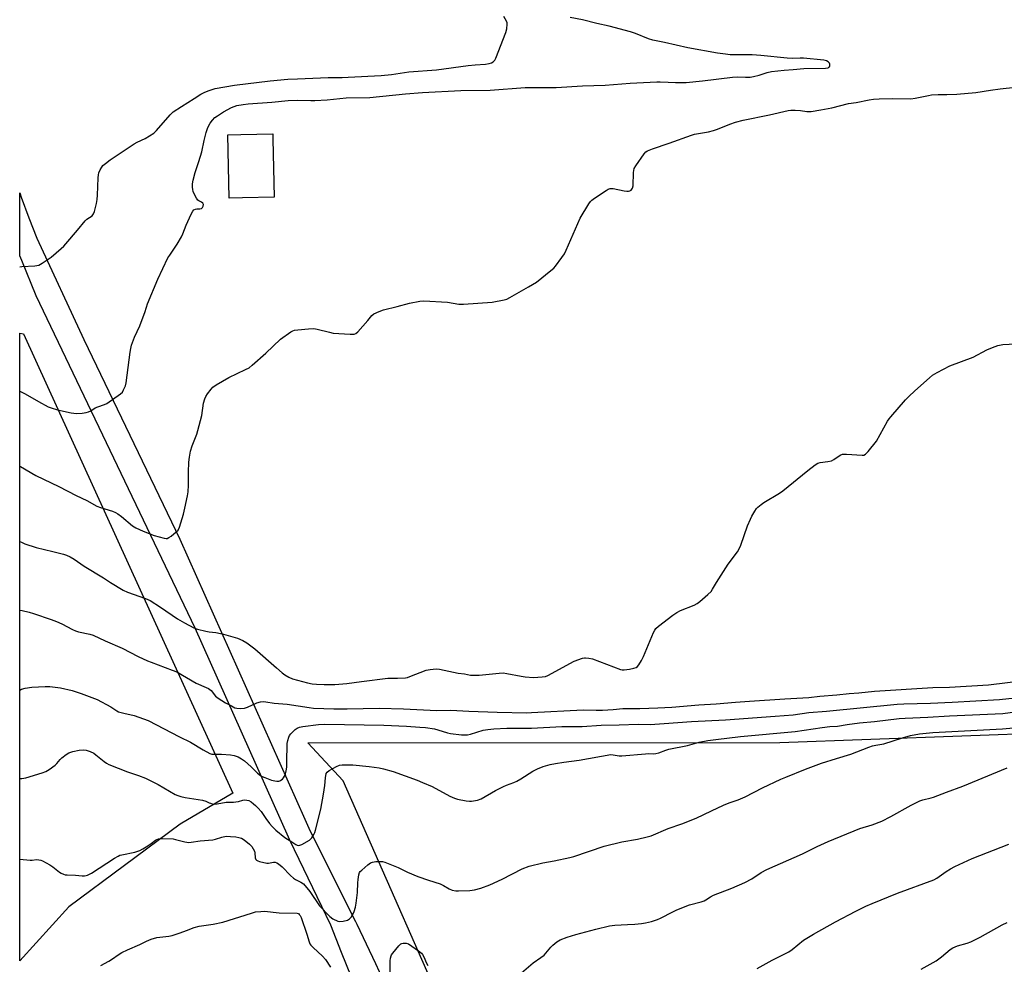
# Model space of a CAD drawing. Units: inches. Extents: x 1249772 to 1255772, y 601450 to 605451.
# Drawn here: x 1249772 to 1250205, y 603672 to 604087 of the extents above; entities that cross this region are included whole.
import ezdxf

# ---------------------------------------------------------------- set-up
doc = ezdxf.new("R2010")
doc.units = ezdxf.units.IN
doc.header["$MEASUREMENT"] = 0
for name, color, linetype in [('BLDG-Footprint', 5, 'Continuous'), ('NTRL-Pasture Land', 2, 'Continuous'), ('TRANS-Road', 130, 'Continuous'), ('Undefined', 1, 'Continuous')]:
    doc.layers.add(name, color=color, linetype=linetype)

msp = doc.modelspace()

# ---------------------------------------------------------------- linework, layer by layer
at = {"layer": 'BLDG-Footprint', "elevation": 647.31}
msp.add_lwpolyline([(1249869.81, 604009.18), (1249863.86, 604009.06), (1249863.3, 604036.91), (1249869, 604037.03), (1249883.07, 604037.31), (1249883.12, 604034.92), (1249883.63, 604009.45)], close=True, dxfattribs=at)
at = {"layer": 'NTRL-Pasture Land'}
msp.add_lwpolyline([(1250633.58, 604113.38), (1250668.45, 604052.6), (1250668.79, 604050.32), (1250672.05, 603962.04), (1250675.2, 603841.16), (1250675.08, 603778.13), (1250676.6, 603686.13), (1250681.21, 603614.33), (1250680.57, 603609.75), (1250517.66, 603591.55), (1250302.35, 603555.25), (1250131.55, 603531.44), (1250038.92, 603502.22), (1249968.1, 603630.39), (1249914.02, 603753.1), (1249898.54, 603769.77), (1250105.9, 603769.95), (1250265.88, 603775.74), (1250291.25, 603791.54), (1250296.09, 603803.18), (1250280.26, 604067.06), (1250275.13, 604090.15)], dxfattribs=at)
msp.add_polyline3d([(1249793.46, 603697.7, 0), (1249771.86, 603673.93, 0), (1249771.87, 603949.71, 0), (1249773.47, 603949.44, 0), (1249865.53, 603747.65, 0), (1249842.43, 603734, 0)], close=True, dxfattribs=at)
at = {"layer": 'TRANS-Road'}
msp.add_lwpolyline([(1249931.51, 603665.72), (1249919.83, 603661.37), (1249913.3, 603677.7), (1249908.53, 603689.64), (1249894.63, 603718.56), (1249890.45, 603727.24), (1249889.97, 603728.31), (1249848.94, 603820.12), (1249779.13, 603966.14), (1249772.75, 603981.65), (1249771.88, 603983.76), (1249771.88, 604011.44), (1249772.51, 604009.51), (1249775.83, 604000.44), (1249779.45, 603991.49), (1249800.04, 603947.02), (1249842.24, 603859.25), (1249897.22, 603736.15), (1249899.55, 603730.93), (1249919.43, 603691.32), (1249920.04, 603690.11), (1249928.21, 603672.74)], close=True, dxfattribs=at)
at = {"layer": 'Undefined'}
for points, elevation in [([(1249771.87, 603924.29), (1249774.28, 603923.06), (1249780.05, 603919.69), (1249784.41, 603917.45), (1249785.74, 603916.91), (1249788.47, 603916.12), (1249794.45, 603914.69), (1249795.63, 603914.53), (1249796.81, 603914.46), (1249799.37, 603914.64), (1249801.04, 603914.88), (1249802.06, 603915.15), (1249803.06, 603915.65), (1249805.09, 603916.89), (1249806.14, 603917.45), (1249809.1, 603918.37), (1249810.14, 603918.85), (1249816.19, 603923.05), (1249816.97, 603923.86), (1249817.52, 603924.83), (1249818.29, 603926.65), (1249818.62, 603927.92), (1249820.38, 603941.4), (1249820.68, 603943.08), (1249821.06, 603944.44), (1249822.25, 603947.93), (1249824.6, 603953.02), (1249825.7, 603955.78), (1249826.85, 603958.85), (1249827.52, 603961.23), (1249828, 603962.57), (1249832.63, 603973.5), (1249837, 603982.83), (1249837.78, 603984.05), (1249841.12, 603988.79), (1249842.94, 603992.06), (1249843.55, 603993.38), (1249845.02, 603997.22), (1249847.28, 604002.07), (1249847.92, 604003.29), (1249848.4, 604003.87), (1249849.12, 604004.25), (1249849.67, 604004.34), (1249851.08, 604004.38), (1249851.74, 604004.51), (1249852.22, 604004.92), (1249852.52, 604005.54), (1249852.62, 604006.21), (1249852.34, 604006.84), (1249851.74, 604007.35), (1249850.59, 604007.9), (1249850.19, 604008.21), (1249849.54, 604009.11), (1249848.75, 604010.66), (1249848.16, 604011.99), (1249847.94, 604012.81), (1249847.83, 604013.91), (1249847.82, 604015.31), (1249848.08, 604017), (1249848.96, 604020.38), (1249850.65, 604025.23), (1249851.92, 604029.42), (1249852.95, 604034.44), (1249853.83, 604037.92), (1249854.4, 604039.62), (1249854.97, 604041), (1249855.52, 604042.03), (1249856.59, 604043.39), (1249857.6, 604044.43), (1249858.74, 604045.28), (1249861.38, 604046.98), (1249864.92, 604048.9), (1249867.27, 604049.77), (1249870.02, 604050.23), (1249872.27, 604050.46), (1249882.7, 604051.21), (1249889.92, 604052.01), (1249893.81, 604052.16), (1249899.84, 604052.02), (1249901.62, 604052.04), (1249906.95, 604052.29), (1249915.28, 604053.15), (1249925.75, 604053.28), (1249941.38, 604054.95), (1249948.9, 604055.53), (1249965.73, 604056.36), (1249978.56, 604056.55), (1249993.95, 604057.61), (1250007.6, 604057.7), (1250019.18, 604058.48), (1250029.1, 604058.71), (1250040.22, 604059.52), (1250051.9, 604060.19), (1250053.35, 604060.19), (1250056.9, 604059.96), (1250060.14, 604059.88), (1250062.49, 604059.85), (1250064.84, 604059.93), (1250071.9, 604060.59), (1250085.18, 604062.29), (1250087.13, 604062.34), (1250090.9, 604062.15), (1250092.85, 604062.22), (1250094.29, 604062.48), (1250096.86, 604063.08), (1250100.33, 604064.29), (1250102.32, 604064.67), (1250107.86, 604065.3), (1250111.84, 604065.52), (1250116.54, 604066.08), (1250126.03, 604066.17), (1250127.12, 604066.37), (1250127.52, 604066.56), (1250127.79, 604066.81), (1250127.95, 604067.17), (1250127.95, 604067.86), (1250127.8, 604068.32), (1250127.52, 604068.71), (1250127.14, 604069.02), (1250126.45, 604069.36), (1250125.22, 604069.63), (1250116.37, 604070.6), (1250114.93, 604070.61), (1250111.66, 604070.39), (1250109.11, 604070.51), (1250097.63, 604071.81), (1250093.79, 604071.96), (1250086.05, 604071.99), (1250084.08, 604072.09), (1250082.06, 604072.3), (1250078.58, 604072.8), (1250065.52, 604075.13), (1250055.29, 604077.5), (1250050.08, 604078.49), (1250048.18, 604079.1), (1250042.55, 604081.46), (1250040.35, 604082.19), (1250030.89, 604084.65), (1250025.49, 604085.74), (1250019.27, 604087.45), (1250013.83, 604088.46)], 646), ([(1249771.88, 603978.93), (1249772.81, 603979.06), (1249778.54, 603979.31), (1249779.41, 603979.41), (1249780.23, 603979.64), (1249781.75, 603980.49), (1249785.68, 603983.07), (1249790.13, 603986.89), (1249791.19, 603987.91), (1249792.16, 603989.01), (1249797.27, 603995.07), (1249800.56, 603999.15), (1249801.39, 603999.85), (1249803.64, 604001.31), (1249804.02, 604001.69), (1249804.33, 604002.16), (1249804.77, 604003.21), (1249805.09, 604004.31), (1249805.62, 604006.76), (1249805.87, 604008.4), (1249806.04, 604010.37), (1249806.34, 604017.95), (1249806.48, 604019.38), (1249806.7, 604020.19), (1249807.27, 604021.48), (1249807.95, 604022.7), (1249808.46, 604023.37), (1249809.51, 604024.32), (1249811.56, 604025.88), (1249822.22, 604033), (1249823.46, 604033.72), (1249826.95, 604035.32), (1249830.75, 604037.61), (1249831.43, 604038.16), (1249832.04, 604038.78), (1249837.96, 604045.65), (1249839.3, 604046.94), (1249842.95, 604049.32), (1249848.59, 604052.78), (1249851.5, 604054.72), (1249853.26, 604055.69), (1249855.07, 604056.4), (1249857.83, 604057.17), (1249866.3, 604058.67), (1249881.99, 604060.63), (1249889.75, 604061.29), (1249893.91, 604061.54), (1249907.37, 604062.08), (1249913.54, 604062.08), (1249916.18, 604062.16), (1249930.67, 604062.94), (1249935.23, 604063.43), (1249942.94, 604064.6), (1249955.02, 604065.48), (1249969.03, 604067.3), (1249971.97, 604067.62), (1249976.55, 604067.95), (1249978.17, 604068.21), (1249979.18, 604068.53), (1249979.89, 604068.97), (1249980.67, 604069.75), (1249981.1, 604070.5), (1249985.51, 604081.82), (1249985.91, 604083.52), (1249986.11, 604085.51), (1249986.06, 604086.06), (1249985.8, 604086.87), (1249984.66, 604088.89)], 644), ([(1249771.87, 603891.28), (1249772.14, 603891.17), (1249778.98, 603887.26), (1249789.08, 603882.34), (1249796.61, 603878.46), (1249801.39, 603876.2), (1249805.76, 603873.79), (1249807.34, 603873.18), (1249812.6, 603871.51), (1249813.97, 603870.97), (1249814.94, 603870.38), (1249816.55, 603869.19), (1249821.44, 603865.08), (1249822.95, 603864.2), (1249826.19, 603862.81), (1249831.01, 603860.92), (1249835.34, 603859.69), (1249836.18, 603859.56), (1249836.72, 603859.59), (1249837.46, 603859.9), (1249838.4, 603860.56), (1249840.67, 603862.41), (1249841.44, 603863.24), (1249842.04, 603864.56), (1249843.82, 603870.26), (1249844.48, 603872.83), (1249845.62, 603878.27), (1249845.91, 603879.99), (1249846.08, 603882.9), (1249845.98, 603888.66), (1249846.21, 603893.01), (1249846.42, 603895.33), (1249846.98, 603897.92), (1249847.59, 603900.2), (1249849.68, 603905.36), (1249850.21, 603907.04), (1249851.87, 603913.64), (1249852.67, 603919.03), (1249853.19, 603920.88), (1249853.64, 603921.89), (1249854.43, 603923.09), (1249856, 603925.18), (1249856.81, 603925.99), (1249858.26, 603926.98), (1249863.81, 603930.32), (1249871.13, 603933.71), (1249872.68, 603934.58), (1249874.06, 603935.7), (1249880.1, 603941.02), (1249886.49, 603947.18), (1249891.09, 603950.28), (1249891.84, 603950.7), (1249892.64, 603951.02), (1249894.07, 603951.25), (1249898.79, 603951.71), (1249901.13, 603951.81), (1249902.57, 603951.55), (1249907.98, 603950.13), (1249909.7, 603949.75), (1249917.08, 603949.33), (1249918.81, 603949.36), (1249919.57, 603949.61), (1249920.41, 603950.33), (1249924.87, 603955.35), (1249926.68, 603957.56), (1249927.55, 603958.22), (1249929.87, 603959.32), (1249931.74, 603960.05), (1249937.7, 603961.48), (1249943.11, 603962.89), (1249947.71, 603963.8), (1249949.47, 603963.91), (1249959.89, 603963.33), (1249964.86, 603962.5), (1249965.74, 603962.43), (1249966.92, 603962.46), (1249979.56, 603963.4), (1249984.84, 603964.38), (1249985.93, 603964.75), (1249987.24, 603965.38), (1249995.49, 603970.06), (1249998.95, 603972.19), (1250005.35, 603977.25), (1250006.59, 603978.36), (1250007.35, 603979.17), (1250010.13, 603982.96), (1250011.27, 603984.67), (1250012.03, 603986.26), (1250018.16, 604000.31), (1250022.01, 604006.64), (1250022.67, 604007.61), (1250023.26, 604008.25), (1250024.41, 604009.11), (1250029.55, 604012.46), (1250030.54, 604013.04), (1250031.31, 604013.32), (1250031.87, 604013.36), (1250032.73, 604013.27), (1250037.45, 604012.31), (1250038.64, 604012.14), (1250039.48, 604012.17), (1250040, 604012.27), (1250040.63, 604012.61), (1250041.14, 604013.39), (1250041.42, 604014.42), (1250041.62, 604020.36), (1250041.71, 604021.22), (1250041.94, 604022.04), (1250042.66, 604023.28), (1250046.36, 604028.57), (1250047.1, 604029.44), (1250047.79, 604029.92), (1250049.97, 604030.79), (1250057.29, 604033.25), (1250067.05, 604036.73), (1250068.47, 604037.12), (1250074.62, 604038.22), (1250076.83, 604038.77), (1250078.47, 604039.35), (1250083.91, 604041.59), (1250086.44, 604042.39), (1250089.83, 604043.29), (1250101.4, 604045.64), (1250109.59, 604047.54), (1250110.71, 604047.68), (1250112.73, 604047.67), (1250115.04, 604047.53), (1250117.76, 604047.09), (1250118.53, 604047.08), (1250119.66, 604047.2), (1250123.89, 604047.87), (1250128.8, 604048.78), (1250136.06, 604050.6), (1250139.47, 604051.02), (1250145.16, 604052.25), (1250147.15, 604052.52), (1250149.52, 604052.69), (1250155.33, 604052.84), (1250163.53, 604052.72), (1250165.43, 604052.95), (1250171.21, 604054.19), (1250172.65, 604054.42), (1250175.48, 604054.56), (1250179.33, 604054.57), (1250183.78, 604054.79), (1250192.04, 604055.53), (1250198.47, 604056.57), (1250202.78, 604057.14), (1250209.51, 604057.85)], 648), ([(1249771.87, 603858.2), (1249772.58, 603857.85), (1249774.15, 603857.17), (1249779.04, 603855.51), (1249786.41, 603853.82), (1249791.06, 603852.66), (1249792.48, 603852.22), (1249794.03, 603851.48), (1249795.78, 603850.49), (1249800.19, 603847.43), (1249808.64, 603842.26), (1249811.81, 603840.19), (1249817.31, 603836.81), (1249819.17, 603835.92), (1249827.22, 603833.17), (1249829.18, 603832.32), (1249833.8, 603829.39), (1249841.24, 603824.26), (1249844.26, 603822.49), (1249848.43, 603820.3), (1249850.06, 603819.68), (1249853.71, 603818.81), (1249855.1, 603818.57), (1249858.12, 603818.24), (1249861.48, 603817.56), (1249867.62, 603815.74), (1249869.98, 603814.77), (1249871.7, 603813.66), (1249875.27, 603811.09), (1249884.77, 603802.66), (1249887.25, 603800.56), (1249888.42, 603799.67), (1249890.21, 603798.67), (1249891.81, 603797.95), (1249898.31, 603796.1), (1249900.33, 603795.71), (1249902.3, 603795.55), (1249905.7, 603795.41), (1249910.32, 603795.43), (1249915.61, 603795.81), (1249922.14, 603796.77), (1249933.61, 603798.1), (1249935.07, 603798.18), (1249937.91, 603798.15), (1249941.39, 603798.36), (1249942.24, 603798.49), (1249943.37, 603798.83), (1249950.54, 603801.63), (1249952.25, 603801.97), (1249954.85, 603802.22), (1249956.32, 603802.07), (1249964.54, 603800.43), (1249967.3, 603800.06), (1249970.03, 603799.55), (1249973.8, 603799.56), (1249982.55, 603800.43), (1249984.29, 603800.51), (1249986.01, 603800.27), (1249992.3, 603799.03), (1249994.04, 603798.8), (1249997.73, 603798.52), (1250001.51, 603798.73), (1250002.93, 603798.97), (1250004.01, 603799.41), (1250015.54, 603805.6), (1250019.17, 603806.92), (1250020.03, 603807.13), (1250020.58, 603807.17), (1250021.95, 603807.03), (1250023.61, 603806.61), (1250035.84, 603802.03), (1250036.7, 603801.87), (1250037.56, 603801.84), (1250038.71, 603801.91), (1250039.84, 603802.09), (1250041.79, 603802.53), (1250042.82, 603802.89), (1250043.45, 603803.33), (1250043.96, 603803.97), (1250045.1, 603805.92), (1250046.02, 603807.7), (1250050.4, 603818.3), (1250050.93, 603819.33), (1250051.48, 603819.99), (1250052.6, 603820.95), (1250058.96, 603825.89), (1250060.65, 603827.09), (1250062.26, 603827.84), (1250068.32, 603830.3), (1250069.61, 603830.98), (1250070.74, 603831.87), (1250074.25, 603834.9), (1250075.69, 603836.31), (1250076.31, 603837.23), (1250078.03, 603840.2), (1250083.19, 603848.26), (1250087.3, 603853.73), (1250088.11, 603854.95), (1250088.79, 603856.6), (1250091.75, 603865.09), (1250092.98, 603868.06), (1250093.63, 603869.37), (1250094.95, 603871.57), (1250095.75, 603872.73), (1250096.33, 603873.37), (1250097.7, 603874.52), (1250098.91, 603875.38), (1250105.81, 603879.44), (1250107.3, 603880.41), (1250118.22, 603889.38), (1250121.42, 603891.86), (1250122.61, 603892.62), (1250123.67, 603892.95), (1250127.06, 603893.33), (1250128.6, 603893.72), (1250129.6, 603894.23), (1250132.51, 603896.15), (1250133.54, 603896.54), (1250135.18, 603896.59), (1250142.06, 603896.11), (1250142.86, 603896.2), (1250143.56, 603896.55), (1250144.74, 603897.76), (1250148.44, 603902.23), (1250153.29, 603911.08), (1250153.92, 603912.09), (1250154.66, 603913.02), (1250161.18, 603920.41), (1250162.61, 603921.92), (1250165.22, 603924.36), (1250171.68, 603930.13), (1250173.07, 603931.25), (1250175.06, 603932.42), (1250180.72, 603935.38), (1250190.9, 603939.25), (1250196.91, 603942.36), (1250199.33, 603943.41), (1250201.8, 603944.32), (1250203.92, 603944.71), (1250217.88, 603945.44)], 650), ([(1249771.87, 603828.02), (1249772.95, 603827.84), (1249775.98, 603827.16), (1249777.9, 603826.63), (1249785.7, 603824), (1249788.07, 603823.07), (1249790.41, 603822.02), (1249795.04, 603819.52), (1249796.36, 603818.91), (1249797.76, 603818.53), (1249802.61, 603817.56), (1249804.22, 603817.07), (1249809.46, 603814.52), (1249816.9, 603811.32), (1249823.91, 603807.69), (1249827.98, 603805.84), (1249829.61, 603805.16), (1249838.93, 603801.73), (1249840.86, 603800.94), (1249849.42, 603796.03), (1249853.81, 603794.11), (1249854.86, 603793.58), (1249855.94, 603792.69), (1249857.98, 603790.3), (1249859.11, 603789.38), (1249862.36, 603787.4), (1249864.91, 603785.95), (1249866.47, 603785.17), (1249867.28, 603784.93), (1249868.94, 603784.8), (1249870.6, 603784.93), (1249871.94, 603785.42), (1249876.13, 603787.35), (1249877.75, 603787.78), (1249878.85, 603787.91), (1249879.98, 603787.81), (1249883.68, 603787.15), (1249889.43, 603786.71), (1249899.01, 603785.22), (1249901, 603785.03), (1249905.56, 603784.8), (1249909.9, 603784.66), (1249915.8, 603784.63), (1249929.88, 603784.97), (1249940.56, 603784.63), (1249955.12, 603784.02), (1249961.27, 603784.11), (1249969.2, 603783.64), (1249981.64, 603783.26), (1249994.79, 603782.99), (1249996.85, 603783.03), (1250019.56, 603784.21), (1250025.22, 603784.11), (1250028.02, 603784.15), (1250032.65, 603784.38), (1250036.93, 603784.81), (1250044.39, 603784.86), (1250052.32, 603785.1), (1250058.53, 603785.44), (1250070.37, 603786.51), (1250077.95, 603786.86), (1250086.38, 603787.68), (1250092.65, 603788.01), (1250108.12, 603789.04), (1250118.65, 603789.65), (1250123.45, 603790.23), (1250131.03, 603790.85), (1250136.39, 603791.46), (1250140.62, 603791.78), (1250147.61, 603792.52), (1250173.17, 603794.06), (1250180.54, 603794.21), (1250197.61, 603795.28), (1250213.22, 603797.08)], 652), ([(1249771.86, 603792.95), (1249772.64, 603793.31), (1249774.31, 603793.78), (1249777.19, 603794.28), (1249783.05, 603794.53), (1249785.11, 603794.5), (1249789.86, 603793.94), (1249794.99, 603792.81), (1249798.81, 603791.5), (1249805.97, 603788.73), (1249811.87, 603785.64), (1249812.86, 603785.04), (1249814.5, 603783.86), (1249815.34, 603783.42), (1249817.59, 603782.8), (1249822.23, 603781.84), (1249828.38, 603779.54), (1249842.03, 603772.38), (1249846.91, 603770.11), (1249852.53, 603766.65), (1249855.47, 603765.03), (1249856.25, 603764.78), (1249856.81, 603764.71), (1249860.6, 603764.74), (1249864.47, 603764.52), (1249866.18, 603764.18), (1249867.82, 603763.61), (1249869.29, 603762.79), (1249870.69, 603761.78), (1249873.54, 603759.22), (1249876.31, 603756.46), (1249877.7, 603755.36), (1249878.45, 603754.92), (1249879.53, 603754.48), (1249882.59, 603753.42), (1249884.01, 603753.05), (1249884.87, 603752.95), (1249885.72, 603752.98), (1249886.22, 603753.13), (1249886.67, 603753.37), (1249887.29, 603753.83), (1249887.83, 603754.39), (1249888.27, 603755.12), (1249888.71, 603756.18), (1249889.04, 603757.48), (1249889.22, 603759.13), (1249889.33, 603762.6), (1249889.36, 603767.97), (1249889.45, 603769.44), (1249889.75, 603770.84), (1249890.16, 603772.2), (1249890.5, 603772.97), (1249891, 603773.69), (1249891.98, 603774.8), (1249892.86, 603775.59), (1249893.83, 603776.18), (1249894.88, 603776.62), (1249896.34, 603776.91), (1249903.2, 603777.78), (1249905.94, 603777.89), (1249931.94, 603777.58), (1249941.87, 603777.08), (1249947.66, 603776.7), (1249950.25, 603776.45), (1249954.23, 603775.85), (1249955.65, 603775.49), (1249959.87, 603774.19), (1249961.16, 603773.89), (1249966.06, 603773.27), (1249967.79, 603773.22), (1249968.65, 603773.32), (1249969.98, 603773.63), (1249975.57, 603775.32), (1249977.59, 603775.63), (1249980.2, 603775.87), (1249985.9, 603776.18), (1249996.82, 603776.2), (1250010.15, 603776.98), (1250019.12, 603776.89), (1250027.39, 603777.57), (1250035.26, 603777.64), (1250043.63, 603777.92), (1250048.89, 603777.88), (1250055.1, 603778.2), (1250067.08, 603779.11), (1250082.13, 603779.85), (1250103.87, 603781.44), (1250111.77, 603782.12), (1250118.72, 603783.02), (1250126.44, 603783.65), (1250157.55, 603786.8), (1250160.4, 603786.95), (1250172.18, 603787.21), (1250181.65, 603787.64), (1250202.42, 603788.82), (1250225.86, 603791.34)], 654), ([(1249771.86, 603754.11), (1249772.75, 603754.12), (1249774.51, 603754.39), (1249781.78, 603756.59), (1249783.41, 603757.19), (1249784.86, 603758.09), (1249787.41, 603759.92), (1249788.24, 603760.68), (1249789.65, 603762.41), (1249790.44, 603763.24), (1249792.26, 603764.7), (1249793.51, 603765.42), (1249795.17, 603765.9), (1249798.03, 603766.52), (1249799.73, 603766.61), (1249801.13, 603766.48), (1249802.79, 603765.93), (1249804.38, 603765.17), (1249805.33, 603764.5), (1249808.94, 603761.59), (1249810.04, 603760.79), (1249811, 603760.23), (1249819.17, 603757.02), (1249824.11, 603755.46), (1249827.22, 603754.27), (1249832.67, 603751.41), (1249840.23, 603747.13), (1249841.29, 603746.63), (1249842.62, 603746.17), (1249844.59, 603745.71), (1249852.25, 603744.57), (1249853.64, 603744.16), (1249855.17, 603743.37), (1249855.67, 603743.18), (1249856.46, 603743), (1249857.54, 603742.86), (1249858.59, 603742.92), (1249862.53, 603743.72), (1249865.8, 603743.66), (1249866.89, 603743.77), (1249867.99, 603743.99), (1249869.99, 603744.55), (1249870.85, 603744.69), (1249871.71, 603744.64), (1249872.55, 603744.42), (1249873.53, 603743.87), (1249874.68, 603743.01), (1249875.53, 603742.27), (1249876.68, 603741.1), (1249877.96, 603739.52), (1249880.03, 603736.46), (1249881.66, 603734.34), (1249882.81, 603733.02), (1249884.45, 603731.45), (1249888.45, 603728.1), (1249891.47, 603726.32), (1249893.29, 603725.04), (1249893.77, 603724.82), (1249894.27, 603724.7), (1249895.05, 603724.75), (1249895.85, 603725.06), (1249899.2, 603727.02), (1249899.88, 603727.57), (1249900.25, 603728.02), (1249901.15, 603729.54), (1249901.51, 603730.35), (1249901.87, 603731.44), (1249904.22, 603740.62), (1249905.41, 603747.26), (1249905.92, 603751), (1249906.19, 603754.38), (1249906.57, 603756.24), (1249906.96, 603756.9), (1249907.82, 603757.57), (1249911.09, 603759.42), (1249912.42, 603759.92), (1249913.58, 603760.04), (1249915.35, 603760.09), (1249918.31, 603760.02), (1249925.41, 603759.43), (1249929.78, 603758.84), (1249931.79, 603758.4), (1249936, 603757.13), (1249946.49, 603753.32), (1249948.88, 603752.35), (1249953.11, 603750.53), (1249960.93, 603746.31), (1249962.91, 603745.43), (1249964.28, 603745.04), (1249968.11, 603744.34), (1249969.59, 603744.13), (1249970.46, 603744.12), (1249973.01, 603744.63), (1249974.64, 603745.21), (1249981.01, 603748.78), (1249984.44, 603750.57), (1249985.79, 603751.18), (1249989.08, 603752.36), (1249990.34, 603752.94), (1249992.05, 603753.93), (1249997.4, 603757.35), (1249999.49, 603758.39), (1250001.97, 603759.34), (1250005.04, 603760.17), (1250007.29, 603760.7), (1250010.94, 603761.32), (1250017.69, 603762.16), (1250031.64, 603764.56), (1250032.75, 603764.55), (1250035.35, 603764.07), (1250036.43, 603764), (1250046.89, 603764.97), (1250048.31, 603765.03), (1250050.4, 603764.97), (1250051.45, 603765.05), (1250052.8, 603765.4), (1250055.83, 603766.57), (1250057.22, 603766.99), (1250065.33, 603768.64), (1250070.54, 603770.08), (1250074.28, 603770.82), (1250077.77, 603771.29), (1250088.71, 603772.48), (1250112.67, 603774.67), (1250124.53, 603776.54), (1250127.91, 603776.89), (1250131.25, 603777.1), (1250135.48, 603777.82), (1250141.01, 603778.53), (1250147.58, 603779.15), (1250158.43, 603780.39), (1250161.01, 603780.62), (1250171, 603781.06), (1250180.52, 603781.63), (1250203.94, 603782.69), (1250211.52, 603783.66)], 656), ([(1249771.86, 603718.62), (1249776.44, 603718.21), (1249777.29, 603718.23), (1249779.17, 603718.45), (1249780.28, 603718.42), (1249781.09, 603718.24), (1249781.86, 603717.9), (1249785.14, 603716.1), (1249786.35, 603715.3), (1249789.37, 603712.91), (1249790.1, 603712.46), (1249791.08, 603712.04), (1249791.85, 603711.82), (1249792.7, 603711.72), (1249796.44, 603711.64), (1249799.31, 603711.35), (1249800.37, 603711.32), (1249801.05, 603711.44), (1249801.59, 603711.64), (1249803.39, 603712.56), (1249813.59, 603719.12), (1249815.1, 603720.03), (1249815.9, 603720.37), (1249816.73, 603720.6), (1249822.46, 603721.72), (1249824.66, 603722.49), (1249825.95, 603723.12), (1249827.45, 603724.05), (1249829.66, 603725.57), (1249831.57, 603727.05), (1249832.08, 603727.31), (1249832.91, 603727.57), (1249833.63, 603727.69), (1249834.64, 603727.73), (1249839.27, 603727.53), (1249840.38, 603727.31), (1249844.44, 603726.21), (1249845.26, 603726.05), (1249846.09, 603725.99), (1249847.22, 603726.1), (1249851.22, 603726.75), (1249856.79, 603727.17), (1249857.94, 603727.43), (1249860.75, 603728.3), (1249862.59, 603728.68), (1249864.56, 603728.65), (1249866.84, 603728.42), (1249868.16, 603728.21), (1249869.36, 603727.81), (1249870.58, 603727.1), (1249872.91, 603725.27), (1249873.93, 603724.22), (1249874.54, 603723.24), (1249875.02, 603722.18), (1249875.22, 603721.37), (1249875.41, 603719.22), (1249875.67, 603718.51), (1249876, 603718.16), (1249876.46, 603717.91), (1249877.26, 603717.64), (1249880.42, 603716.96), (1249881.27, 603716.94), (1249883.46, 603717.32), (1249884.15, 603717.3), (1249884.81, 603717.04), (1249885.54, 603716.58), (1249887.14, 603715.26), (1249890.88, 603711.49), (1249892.15, 603710.32), (1249893.07, 603709.73), (1249895.49, 603708.61), (1249896.55, 603707.77), (1249899.3, 603704.5), (1249903.67, 603698.16), (1249908.11, 603693.48), (1249909.54, 603692.5), (1249911.62, 603691.44), (1249912.58, 603691.23), (1249913.97, 603691.34), (1249915.89, 603691.83), (1249916.37, 603692.07), (1249916.79, 603692.4), (1249917.52, 603693.22), (1249918.16, 603694.13), (1249918.56, 603694.89), (1249918.87, 603695.69), (1249919.4, 603697.61), (1249919.7, 603699.36), (1249920.29, 603704.06), (1249920.44, 603708.18), (1249920.56, 603709.66), (1249920.87, 603711.7), (1249921.23, 603712.77), (1249921.56, 603713.22), (1249922.17, 603713.83), (1249924.92, 603716.14), (1249926.1, 603717.02), (1249926.88, 603717.37), (1249928.31, 603717.58), (1249930.38, 603717.65), (1249931.25, 603717.58), (1249932.37, 603717.27), (1249938.15, 603715.02), (1249942.34, 603712.98), (1249946.89, 603711.08), (1249951.52, 603709.35), (1249956.7, 603707.78), (1249958.15, 603707.07), (1249960.59, 603705.59), (1249961.89, 603705.07), (1249963.53, 603704.73), (1249964.7, 603704.67), (1249969.72, 603704.87), (1249971.75, 603705.15), (1249974.58, 603705.88), (1249978.48, 603707.32), (1249983.97, 603709.87), (1249992.72, 603714.39), (1249995.7, 603715.59), (1250001.8, 603717.05), (1250006.75, 603717.91), (1250013.7, 603719.35), (1250015.39, 603719.86), (1250028.76, 603724.37), (1250036.47, 603726.23), (1250043.44, 603727.42), (1250047.66, 603728.46), (1250049.33, 603728.96), (1250056.93, 603732.09), (1250062.83, 603734.19), (1250069.15, 603736.64), (1250075.85, 603739.94), (1250081.23, 603742.3), (1250083.67, 603743.33), (1250087.58, 603744.77), (1250090.76, 603746.06), (1250098.32, 603750.02), (1250106.38, 603753.8), (1250108.54, 603754.74), (1250117.22, 603758.19), (1250124.23, 603760.81), (1250130.87, 603762.91), (1250137.17, 603764.77), (1250145.03, 603767.85), (1250146.69, 603768.41), (1250148.1, 603768.74), (1250151.67, 603769.3), (1250159.8, 603772), (1250163.36, 603772.91), (1250167.32, 603773.65), (1250173.14, 603774.33), (1250203.79, 603775.95), (1250218.25, 603777.16)], 658), ([(1249991.4, 603667.87), (1249997.57, 603673.09), (1250000.95, 603675.42), (1250002.33, 603676.47), (1250003.15, 603677.28), (1250005.34, 603680.02), (1250006.14, 603680.86), (1250007.92, 603682.33), (1250009.4, 603683.14), (1250012.52, 603684.38), (1250016.31, 603685.6), (1250025.13, 603687.91), (1250031.1, 603689.32), (1250033.42, 603689.63), (1250038.99, 603690.01), (1250042.18, 603690.11), (1250045.12, 603690.44), (1250046.88, 603690.71), (1250049.48, 603691.28), (1250050.89, 603691.65), (1250052.15, 603692.1), (1250053.44, 603692.68), (1250058.85, 603695.53), (1250060.71, 603696.4), (1250066.22, 603698.61), (1250071.32, 603699.93), (1250072.7, 603700.37), (1250073.48, 603700.74), (1250075.5, 603702.11), (1250076.72, 603702.76), (1250084.77, 603705.87), (1250090.53, 603708.4), (1250093.7, 603710.07), (1250097.73, 603712.74), (1250100.23, 603714.07), (1250115.93, 603721.03), (1250118.79, 603722.41), (1250122.31, 603724.25), (1250127.11, 603726.43), (1250141.04, 603732.13), (1250146.51, 603733.75), (1250150.74, 603735.39), (1250154.73, 603737.4), (1250163.63, 603742.36), (1250167.45, 603744.3), (1250168.83, 603744.77), (1250172.41, 603745.54), (1250173.46, 603745.86), (1250179.12, 603748.09), (1250186.35, 603750.74), (1250205.81, 603758.78)], 660), ([(1250096.04, 603670.59), (1250102.51, 603674.23), (1250107.88, 603676.87), (1250109.92, 603677.96), (1250111.37, 603678.99), (1250116.39, 603683.03), (1250120.7, 603685.71), (1250130.46, 603691.08), (1250139.34, 603695.8), (1250143.7, 603697.98), (1250146.53, 603699.21), (1250157.64, 603703.78), (1250173.68, 603709.52), (1250175, 603710.27), (1250178.97, 603713.18), (1250180.98, 603714.42), (1250182.81, 603715.42), (1250190.46, 603718.87), (1250206.55, 603725.28)], 662), ([(1249807.48, 603671.89), (1249811.02, 603673.84), (1249812.23, 603674.58), (1249815.51, 603676.87), (1249816.71, 603677.57), (1249819.26, 603678.79), (1249824.66, 603681.14), (1249827.57, 603682.62), (1249829.68, 603683.43), (1249832.1, 603684.16), (1249837.44, 603684.82), (1249838.87, 603685.11), (1249842.43, 603686.28), (1249845.16, 603687.36), (1249848.53, 603688.56), (1249850.79, 603689.27), (1249856.9, 603690.12), (1249861.12, 603690.91), (1249873.67, 603694.95), (1249875.51, 603695.44), (1249877.78, 603695.69), (1249879.49, 603695.77), (1249885.87, 603695.09), (1249893.79, 603694.98), (1249894.37, 603694.72), (1249894.75, 603694.37), (1249895.07, 603693.93), (1249895.53, 603693.04), (1249898.12, 603685.76), (1249899.03, 603682.29), (1249899.37, 603681.52), (1249899.81, 603680.81), (1249900.78, 603679.78), (1249904.94, 603676.04), (1249906.27, 603674.59), (1249908.48, 603671.15)], 660), ([(1250168.08, 603670.33), (1250174.64, 603674.04), (1250176.92, 603675.73), (1250180.77, 603678.98), (1250181.97, 603679.75), (1250184.04, 603680.6), (1250188.22, 603681.72), (1250189.82, 603682.38), (1250193.98, 603684.45), (1250203.62, 603689.86), (1250205.78, 603690.82)], 664), ([(1249934.63, 603668.38), (1249934.64, 603674.03), (1249934.79, 603675.11), (1249935.08, 603676.16), (1249935.32, 603676.66), (1249935.82, 603677.38), (1249938.51, 603680.6), (1249939.36, 603681.38), (1249939.83, 603681.62), (1249940.33, 603681.75), (1249941.64, 603681.77), (1249942.67, 603681.38), (1249947.09, 603678.44), (1249948.44, 603677.35), (1249948.94, 603676.69), (1249949.49, 603675.71), (1249950.67, 603672.9), (1249951.16, 603671.94)], 660)]:
    msp.add_lwpolyline(points, dxfattribs=dict(at, elevation=elevation))

doc.saveas('drawing.dxf')
